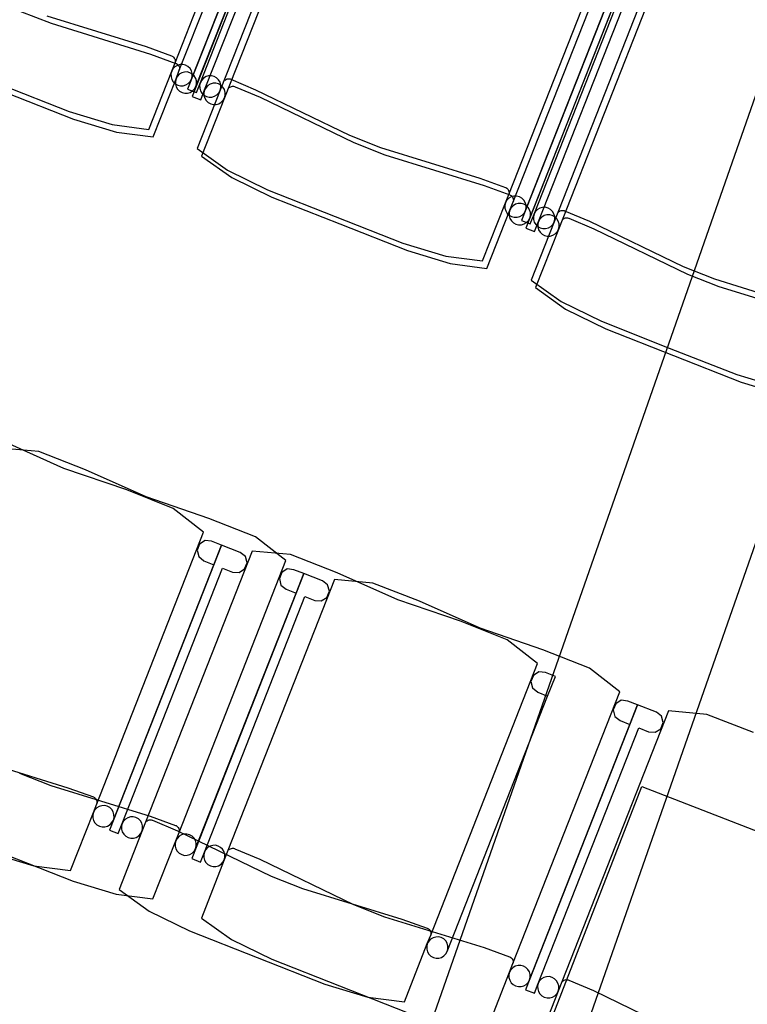
# Model space of a CAD drawing. Extents: x -6710 to 5226, y -4718 to 5446.
# Drawn here: x -694 to -593, y -1819 to -1682 of the extents above; entities that cross this region are included whole.
import ezdxf

# ---------------------------------------------------------------- set-up
doc = ezdxf.new("R2010")
doc.units = 0
doc.header["$MEASUREMENT"] = 0
doc.layers.get('0').update_dxf_attribs({"linetype": 'CONTINUOUS'})

msp = doc.modelspace()

# ---------------------------------------------------------------- linework, layer by layer
for p, q in [((-711.5, -2035.15), (-378.99, -1084.88)), ((-692.06, -2041.95), (-376.79, -1140.98)), ((-672.45, -1687.82), (-657.54, -1649.95)), ((-671.85, -1688.85), (-656.93, -1650.99)), ((-655.05, -1651.78), (-670.69, -1691.47)), ((-654.45, -1652.82), (-670.08, -1692.51)), ((-650.77, -1652.62), (-666.15, -1691.65)), ((-650.17, -1653.66), (-665.55, -1692.69)), ((-670.14, -1690.08), (-656.13, -1654.5)), ((-669.54, -1691.12), (-655.52, -1655.54)), ((-668.92, -1690.56), (-654.91, -1654.98)), ((-668.32, -1691.6), (-654.3, -1656.02)), ((-625.93, -1706.14), (-611.02, -1668.28)), ((-625.33, -1707.18), (-610.41, -1669.32)), ((-608.53, -1670.1), (-624.17, -1709.79)), ((-607.93, -1671.14), (-623.56, -1710.83)), ((-604.25, -1670.94), (-619.63, -1709.98)), ((-603.65, -1671.98), (-619.02, -1711.02)), ((-623.62, -1708.41), (-609.61, -1672.83)), ((-622.4, -1708.89), (-608.39, -1673.31)), ((-623.02, -1709.45), (-609, -1673.87)), ((-621.8, -1709.93), (-607.78, -1674.35)), ((-694.07, -1680.6), (-689.72, -1682.31)), ((-690.33, -1681.28), (-676.48, -1685.56)), ((-689.72, -1682.31), (-675.87, -1686.6)), ((-676.48, -1685.56), (-672.93, -1686.85)), ((-675.87, -1686.6), (-672.32, -1687.89)), ((-672.93, -1686.85), (-672.86, -1686.88)), ((-672.86, -1686.88), (-672.74, -1686.95)), ((-672.74, -1686.95), (-672.64, -1687.04)), ((-672.64, -1687.04), (-672.55, -1687.15)), ((-672.55, -1687.15), (-672.49, -1687.27)), ((-672.91, -1688.99), (-672.45, -1687.82)), ((-672.46, -1688.37), (-672.73, -1688.65)), ((-672.49, -1687.27), (-672.44, -1687.4)), ((-672.12, -1688.17), (-672.46, -1688.37)), ((-672.43, -1687.68), (-672.45, -1687.82)), ((-672.44, -1687.4), (-672.42, -1687.54)), ((-672.42, -1687.54), (-672.43, -1687.68)), ((-672.32, -1687.89), (-672.26, -1687.91)), ((-672.26, -1687.91), (-672.14, -1687.99)), ((-672.14, -1687.99), (-672.03, -1688.08)), ((-671.75, -1688.06), (-672.12, -1688.17)), ((-672.03, -1688.08), (-671.95, -1688.19)), ((-671.95, -1688.19), (-671.88, -1688.31)), ((-671.88, -1688.31), (-671.84, -1688.44)), ((-671.84, -1688.44), (-671.82, -1688.58)), ((-671.82, -1688.58), (-671.82, -1688.72)), ((-671.36, -1688.06), (-671.75, -1688.06)), ((-670.98, -1688.15), (-671.36, -1688.06)), ((-670.64, -1688.34), (-670.98, -1688.15)), ((-670.36, -1688.61), (-670.64, -1688.34)), ((-676.11, -1697.1), (-672.91, -1688.99)), ((-672.91, -1688.99), (-673.01, -1689.37)), ((-673.01, -1689.37), (-673, -1689.76)), ((-673, -1689.76), (-672.89, -1690.13)), ((-672.73, -1688.65), (-672.91, -1688.99)), ((-672.31, -1690.03), (-671.85, -1688.85)), ((-672.12, -1689.69), (-672.31, -1690.03)), ((-671.85, -1689.41), (-672.12, -1689.69)), ((-671.82, -1688.72), (-671.85, -1688.85)), ((-671.52, -1689.21), (-671.85, -1689.41)), ((-671.14, -1689.1), (-671.52, -1689.21)), ((-670.76, -1689.09), (-671.14, -1689.1)), ((-670.38, -1689.19), (-670.76, -1689.09)), ((-670.04, -1689.38), (-670.38, -1689.19)), ((-670.16, -1688.94), (-670.36, -1688.61)), ((-670.05, -1689.32), (-670.16, -1688.94)), ((-670.14, -1690.08), (-670.05, -1689.7)), ((-670.05, -1689.7), (-670.05, -1689.32)), ((-669.76, -1689.65), (-670.04, -1689.38)), ((-669.56, -1689.98), (-669.76, -1689.65)), ((-668.46, -1689.94), (-668.73, -1690.22)), ((-668.13, -1689.74), (-668.46, -1689.94)), ((-667.76, -1689.63), (-668.13, -1689.74)), ((-667.37, -1689.63), (-667.76, -1689.63)), ((-666.99, -1689.72), (-667.37, -1689.63)), ((-666.65, -1689.91), (-666.99, -1689.72)), ((-666.37, -1690.18), (-666.65, -1689.91)), ((-696.63, -1690.9), (-687.2, -1694.61)), ((-675.5, -1698.13), (-672.31, -1690.03)), ((-672.89, -1690.13), (-672.69, -1690.46)), ((-672.69, -1690.46), (-672.41, -1690.73)), ((-672.41, -1690.73), (-672.07, -1690.92)), ((-672.31, -1690.03), (-672.4, -1690.41)), ((-672.4, -1690.41), (-672.4, -1690.79)), ((-672.4, -1690.79), (-672.29, -1691.17)), ((-672.29, -1691.17), (-672.09, -1691.5)), ((-672.07, -1690.92), (-671.7, -1691.02)), ((-671.7, -1691.02), (-671.31, -1691.01)), ((-671.31, -1691.01), (-670.93, -1690.9)), ((-670.93, -1690.9), (-670.6, -1690.7)), ((-670.6, -1690.7), (-670.33, -1690.42)), ((-670.33, -1690.42), (-670.14, -1690.08)), ((-669.73, -1691.46), (-669.54, -1691.12)), ((-669.45, -1690.35), (-669.56, -1689.98)), ((-669.54, -1691.12), (-669.44, -1690.74)), ((-669.47, -1691.95), (-668.92, -1690.56)), ((-669.44, -1690.74), (-669.45, -1690.35)), ((-668.92, -1690.56), (-669.02, -1690.94)), ((-669.02, -1690.94), (-669.01, -1691.33)), ((-669.01, -1691.33), (-668.9, -1691.7)), ((-668.73, -1690.22), (-668.92, -1690.56)), ((-668.13, -1691.26), (-668.32, -1691.6)), ((-667.86, -1690.98), (-668.13, -1691.26)), ((-667.53, -1690.78), (-667.86, -1690.98)), ((-667.15, -1690.67), (-667.53, -1690.78)), ((-666.76, -1690.67), (-667.15, -1690.67)), ((-666.39, -1690.76), (-666.76, -1690.67)), ((-666.05, -1690.95), (-666.39, -1690.76)), ((-666.17, -1690.51), (-666.37, -1690.18)), ((-666.06, -1690.89), (-666.17, -1690.51)), ((-666.15, -1691.65), (-666.06, -1691.28)), ((-666.06, -1691.28), (-666.06, -1690.89)), ((-665.77, -1691.22), (-666.05, -1690.95)), ((-665.57, -1691.55), (-665.77, -1691.22)), ((-665.52, -1690.26), (-665.41, -1690.17)), ((-665.41, -1690.17), (-665.29, -1690.11)), ((-665.29, -1690.11), (-665.16, -1690.06)), ((-665.16, -1690.06), (-665.02, -1690.04)), ((-665.02, -1690.04), (-664.88, -1690.04)), ((-664.92, -1691.3), (-664.81, -1691.21)), ((-664.88, -1690.04), (-664.75, -1690.07)), ((-664.81, -1691.21), (-664.69, -1691.14)), ((-664.75, -1690.07), (-664.68, -1690.1)), ((-664.69, -1691.14), (-664.56, -1691.1)), ((-664.68, -1690.1), (-661.21, -1691.57)), ((-664.56, -1691.1), (-664.42, -1691.08)), ((-664.42, -1691.08), (-664.28, -1691.08)), ((-664.28, -1691.08), (-664.14, -1691.11)), ((-664.14, -1691.11), (-664.08, -1691.14)), ((-664.08, -1691.14), (-660.6, -1692.61)), ((-696.02, -1691.94), (-686.59, -1695.65)), ((-672.09, -1691.5), (-671.81, -1691.77)), ((-671.81, -1691.77), (-671.47, -1691.96)), ((-671.47, -1691.96), (-671.09, -1692.06)), ((-671.09, -1692.06), (-670.7, -1692.05)), ((-670.7, -1692.05), (-670.33, -1691.94)), ((-670.69, -1691.47), (-669.47, -1691.95)), ((-670.33, -1691.94), (-670, -1691.74)), ((-670.08, -1692.51), (-668.86, -1692.99)), ((-670, -1691.74), (-669.73, -1691.46)), ((-666.15, -1691.65), (-669.34, -1699.76)), ((-668.9, -1691.7), (-668.7, -1692.04)), ((-668.86, -1692.99), (-668.32, -1691.6)), ((-665.55, -1692.69), (-668.74, -1700.8)), ((-668.7, -1692.04), (-668.42, -1692.31)), ((-668.42, -1692.31), (-668.08, -1692.49)), ((-668.32, -1691.6), (-668.41, -1691.98)), ((-668.41, -1691.98), (-668.41, -1692.37)), ((-668.41, -1692.37), (-668.3, -1692.74)), ((-668.08, -1692.49), (-667.71, -1692.59)), ((-667.71, -1692.59), (-667.32, -1692.58)), ((-667.32, -1692.58), (-666.94, -1692.47)), ((-666.94, -1692.47), (-666.61, -1692.27)), ((-666.61, -1692.27), (-666.34, -1691.99)), ((-666.34, -1691.99), (-666.15, -1691.65)), ((-665.73, -1693.03), (-665.55, -1692.69)), ((-665.46, -1691.93), (-665.57, -1691.55)), ((-665.55, -1692.69), (-665.45, -1692.32)), ((-665.45, -1692.32), (-665.46, -1691.93)), ((-661.21, -1691.57), (-648.15, -1697.89)), ((-660.6, -1692.61), (-647.55, -1698.93)), ((-668.3, -1692.74), (-668.1, -1693.07)), ((-668.1, -1693.07), (-667.82, -1693.34)), ((-667.82, -1693.34), (-667.48, -1693.53)), ((-667.48, -1693.53), (-667.1, -1693.63)), ((-667.1, -1693.63), (-666.71, -1693.62)), ((-666.71, -1693.62), (-666.34, -1693.51)), ((-666.34, -1693.51), (-666, -1693.31)), ((-666, -1693.31), (-665.73, -1693.03)), ((-687.2, -1694.61), (-681.22, -1696.43)), ((-686.59, -1695.65), (-680.61, -1697.47)), ((-681.22, -1696.43), (-676.11, -1697.1)), ((-680.61, -1697.47), (-675.5, -1698.13)), ((-648.15, -1697.89), (-643.81, -1699.6)), ((-647.55, -1698.93), (-643.2, -1700.64)), ((-669.34, -1699.76), (-665.15, -1702.76)), ((-668.74, -1700.8), (-664.55, -1703.8)), ((-643.81, -1699.6), (-629.96, -1703.88)), ((-643.2, -1700.64), (-629.35, -1704.92)), ((-665.15, -1702.76), (-659.54, -1705.51)), ((-664.55, -1703.8), (-658.94, -1706.55)), ((-629.96, -1703.88), (-626.41, -1705.18)), ((-629.35, -1704.92), (-625.8, -1706.21)), ((-659.54, -1705.51), (-650.11, -1709.22)), ((-626.41, -1705.18), (-626.34, -1705.2)), ((-626.39, -1707.31), (-625.93, -1706.14)), ((-626.34, -1705.2), (-626.22, -1705.27)), ((-626.22, -1705.27), (-626.12, -1705.37)), ((-626.12, -1705.37), (-626.03, -1705.47)), ((-626.03, -1705.47), (-625.97, -1705.6)), ((-625.97, -1705.6), (-625.92, -1705.73)), ((-625.9, -1706), (-625.93, -1706.14)), ((-625.92, -1705.73), (-625.9, -1705.87)), ((-625.9, -1705.87), (-625.9, -1706)), ((-625.8, -1706.21), (-625.74, -1706.24)), ((-625.74, -1706.24), (-625.62, -1706.31)), ((-625.62, -1706.31), (-625.51, -1706.4)), ((-625.23, -1706.39), (-625.6, -1706.49)), ((-625.51, -1706.4), (-625.43, -1706.51)), ((-624.84, -1706.38), (-625.23, -1706.39)), ((-624.46, -1706.47), (-624.84, -1706.38)), ((-658.94, -1706.55), (-649.5, -1710.26)), ((-629.59, -1715.42), (-626.39, -1707.31)), ((-626.39, -1707.31), (-626.49, -1707.69)), ((-626.49, -1707.69), (-626.48, -1708.08)), ((-626.21, -1706.97), (-626.39, -1707.31)), ((-625.93, -1706.69), (-626.21, -1706.97)), ((-625.6, -1706.49), (-625.93, -1706.69)), ((-625.79, -1708.35), (-625.33, -1707.18)), ((-625.33, -1707.73), (-625.6, -1708.01)), ((-625.43, -1706.51), (-625.36, -1706.64)), ((-625.36, -1706.64), (-625.32, -1706.77)), ((-625.3, -1707.04), (-625.33, -1707.18)), ((-625, -1707.53), (-625.33, -1707.73)), ((-625.32, -1706.77), (-625.3, -1706.9)), ((-625.3, -1706.9), (-625.3, -1707.04)), ((-624.62, -1707.43), (-625, -1707.53)), ((-624.23, -1707.42), (-624.62, -1707.43)), ((-624.12, -1706.66), (-624.46, -1706.47)), ((-623.86, -1707.51), (-624.23, -1707.42)), ((-623.84, -1706.93), (-624.12, -1706.66)), ((-623.52, -1707.7), (-623.86, -1707.51)), ((-623.64, -1707.27), (-623.84, -1706.93)), ((-623.53, -1707.64), (-623.64, -1707.27)), ((-623.53, -1708.03), (-623.53, -1707.64)), ((-623.24, -1707.97), (-623.52, -1707.7)), ((-628.98, -1716.46), (-625.79, -1708.35)), ((-626.48, -1708.08), (-626.37, -1708.46)), ((-626.37, -1708.46), (-626.17, -1708.79)), ((-626.17, -1708.79), (-625.89, -1709.06)), ((-625.89, -1709.06), (-625.55, -1709.25)), ((-625.79, -1708.35), (-625.88, -1708.73)), ((-625.88, -1708.73), (-625.88, -1709.12)), ((-625.88, -1709.12), (-625.77, -1709.49)), ((-625.6, -1708.01), (-625.79, -1708.35)), ((-624.41, -1709.23), (-624.08, -1709.03)), ((-624.08, -1709.03), (-623.81, -1708.75)), ((-623.81, -1708.75), (-623.62, -1708.41)), ((-623.62, -1708.41), (-623.53, -1708.03)), ((-623.04, -1708.31), (-623.24, -1707.97)), ((-622.93, -1708.68), (-623.04, -1708.31)), ((-623.02, -1709.45), (-622.92, -1709.07)), ((-622.95, -1710.27), (-622.4, -1708.89)), ((-622.92, -1709.07), (-622.93, -1708.68)), ((-622.4, -1708.89), (-622.5, -1709.26)), ((-622.21, -1708.55), (-622.4, -1708.89)), ((-621.94, -1708.27), (-622.21, -1708.55)), ((-621.61, -1708.07), (-621.94, -1708.27)), ((-621.24, -1707.96), (-621.61, -1708.07)), ((-621.01, -1709.11), (-621.34, -1709.31)), ((-620.85, -1707.95), (-621.24, -1707.96)), ((-620.63, -1709), (-621.01, -1709.11)), ((-620.47, -1708.05), (-620.85, -1707.95)), ((-620.24, -1708.99), (-620.63, -1709)), ((-620.13, -1708.24), (-620.47, -1708.05)), ((-619.87, -1709.09), (-620.24, -1708.99)), ((-619.85, -1708.51), (-620.13, -1708.24)), ((-619.52, -1709.27), (-619.87, -1709.09)), ((-619.65, -1708.84), (-619.85, -1708.51)), ((-619.54, -1709.21), (-619.65, -1708.84)), ((-619, -1708.58), (-618.89, -1708.5)), ((-618.89, -1708.5), (-618.77, -1708.43)), ((-618.77, -1708.43), (-618.64, -1708.39)), ((-618.64, -1708.39), (-618.5, -1708.37)), ((-618.5, -1708.37), (-618.36, -1708.37)), ((-618.36, -1708.37), (-618.23, -1708.4)), ((-618.23, -1708.4), (-618.16, -1708.42)), ((-618.16, -1708.42), (-614.68, -1709.9)), ((-650.11, -1709.22), (-640.68, -1712.94)), ((-649.5, -1710.26), (-640.07, -1713.98)), ((-625.77, -1709.49), (-625.57, -1709.83)), ((-625.57, -1709.83), (-625.29, -1710.1)), ((-625.55, -1709.25), (-625.18, -1709.34)), ((-625.29, -1710.1), (-624.95, -1710.29)), ((-625.18, -1709.34), (-624.79, -1709.33)), ((-624.95, -1710.29), (-624.57, -1710.38)), ((-624.79, -1709.33), (-624.41, -1709.23)), ((-624.57, -1710.38), (-624.18, -1710.37)), ((-624.18, -1710.37), (-623.81, -1710.27)), ((-624.17, -1709.79), (-622.95, -1710.27)), ((-623.81, -1710.27), (-623.48, -1710.07)), ((-623.48, -1710.07), (-623.21, -1709.79)), ((-623.21, -1709.79), (-623.02, -1709.45)), ((-619.63, -1709.98), (-622.82, -1718.09)), ((-622.5, -1709.26), (-622.49, -1709.65)), ((-622.49, -1709.65), (-622.38, -1710.03)), ((-622.38, -1710.03), (-622.18, -1710.36)), ((-622.34, -1711.31), (-621.8, -1709.93)), ((-622.18, -1710.36), (-621.9, -1710.63)), ((-621.8, -1709.93), (-621.89, -1710.3)), ((-621.89, -1710.3), (-621.88, -1710.69)), ((-621.61, -1709.59), (-621.8, -1709.93)), ((-621.34, -1709.31), (-621.61, -1709.59)), ((-620.09, -1710.6), (-619.82, -1710.32)), ((-619.82, -1710.32), (-619.63, -1709.98)), ((-619.63, -1709.98), (-619.54, -1709.6)), ((-619.54, -1709.6), (-619.54, -1709.21)), ((-619.25, -1709.54), (-619.52, -1709.27)), ((-619.04, -1709.88), (-619.25, -1709.54)), ((-618.94, -1710.25), (-619.04, -1709.88)), ((-618.93, -1710.64), (-618.94, -1710.25)), ((-618.4, -1709.62), (-618.29, -1709.54)), ((-618.29, -1709.54), (-618.17, -1709.47)), ((-618.17, -1709.47), (-618.03, -1709.43)), ((-618.03, -1709.43), (-617.9, -1709.4)), ((-617.9, -1709.4), (-617.76, -1709.41)), ((-617.76, -1709.41), (-617.62, -1709.44)), ((-617.62, -1709.44), (-617.56, -1709.46)), ((-617.56, -1709.46), (-614.08, -1710.94)), ((-614.68, -1709.9), (-601.63, -1716.21)), ((-623.56, -1710.83), (-622.34, -1711.31)), ((-619.02, -1711.02), (-622.22, -1719.12)), ((-621.9, -1710.63), (-621.56, -1710.82)), ((-621.88, -1710.69), (-621.78, -1711.07)), ((-621.78, -1711.07), (-621.58, -1711.4)), ((-621.58, -1711.4), (-621.3, -1711.67)), ((-621.56, -1710.82), (-621.18, -1710.91)), ((-621.3, -1711.67), (-620.96, -1711.86)), ((-621.18, -1710.91), (-620.8, -1710.91)), ((-620.96, -1711.86), (-620.58, -1711.95)), ((-620.8, -1710.91), (-620.42, -1710.8)), ((-620.42, -1710.8), (-620.09, -1710.6)), ((-620.19, -1711.95), (-619.82, -1711.84)), ((-619.82, -1711.84), (-619.48, -1711.64)), ((-619.48, -1711.64), (-619.21, -1711.36)), ((-619.21, -1711.36), (-619.02, -1711.02)), ((-619.02, -1711.02), (-618.93, -1710.64)), ((-614.08, -1710.94), (-601.03, -1717.25)), ((-640.68, -1712.94), (-634.7, -1714.75)), ((-620.58, -1711.95), (-620.19, -1711.95)), ((-640.07, -1713.98), (-634.09, -1715.79)), ((-634.7, -1714.75), (-629.59, -1715.42)), ((-634.09, -1715.79), (-628.98, -1716.46)), ((-601.63, -1716.21), (-597.29, -1717.93)), ((-601.03, -1717.25), (-596.68, -1718.97)), ((-622.82, -1718.09), (-618.63, -1721.08)), ((-597.29, -1717.93), (-583.43, -1722.21)), ((-622.22, -1719.12), (-618.03, -1722.12)), ((-596.68, -1718.97), (-582.83, -1723.25)), ((-618.63, -1721.08), (-613.02, -1723.83)), ((-618.03, -1722.12), (-612.42, -1724.87)), ((-613.02, -1723.83), (-603.59, -1727.55)), ((-612.42, -1724.87), (-602.98, -1728.59)), ((-603.59, -1727.55), (-594.15, -1731.26)), ((-602.98, -1728.59), (-593.55, -1732.3)), ((-594.15, -1731.26), (-588.17, -1733.08)), ((-593.55, -1732.3), (-587.57, -1734.12)), ((-687.93, -1744.32), (-696.38, -1740.55)), ((-691.41, -1741.99), (-696.76, -1741.52)), ((-684.91, -1744.52), (-691.41, -1741.99)), ((-679.18, -1747.31), (-687.93, -1744.32)), ((-676.47, -1748.29), (-684.91, -1744.52)), ((-672.71, -1749.89), (-679.18, -1747.31)), ((-667.72, -1751.28), (-676.47, -1748.29)), ((-668.46, -1753.19), (-672.71, -1749.89)), ((-661.24, -1753.85), (-667.72, -1751.28)), ((-683.36, -1791.06), (-668.46, -1753.19)), ((-668.26, -1754.36), (-669.04, -1754.86)), ((-667.36, -1754.47), (-668.26, -1754.36)), ((-657, -1757.16), (-661.24, -1753.85)), ((-665.98, -1755.01), (-681.59, -1794.71)), ((-669.04, -1754.86), (-669.38, -1755.72)), ((-669.38, -1755.72), (-669.15, -1756.61)), ((-665.98, -1755.01), (-667.36, -1754.47)), ((-667.05, -1757.74), (-665.98, -1755.01)), ((-663.37, -1756.04), (-665.98, -1755.01)), ((-661.7, -1755.85), (-677.05, -1794.9)), ((-671.89, -1795.03), (-657, -1757.16)), ((-669.15, -1756.61), (-668.44, -1757.19)), ((-662.64, -1756.58), (-663.37, -1756.04)), ((-662.41, -1757.47), (-662.64, -1756.58)), ((-656.34, -1756.33), (-661.7, -1755.85)), ((-649.85, -1758.85), (-656.34, -1756.33)), ((-681.04, -1793.33), (-667.05, -1757.74)), ((-679.82, -1793.81), (-665.83, -1758.22)), ((-668.44, -1757.19), (-667.05, -1757.74)), ((-665.83, -1758.22), (-664.44, -1758.76)), ((-663.52, -1758.82), (-662.75, -1758.32)), ((-662.75, -1758.32), (-662.41, -1757.47)), ((-656.8, -1758.33), (-657.58, -1758.82)), ((-655.9, -1758.43), (-656.8, -1758.33)), ((-654.51, -1758.98), (-655.9, -1758.43)), ((-654.51, -1758.98), (-670.12, -1798.68)), ((-650.23, -1759.82), (-665.59, -1798.86)), ((-664.44, -1758.76), (-663.52, -1758.82)), ((-657.58, -1758.82), (-657.91, -1759.68)), ((-657.91, -1759.68), (-657.68, -1760.57)), ((-655.58, -1761.7), (-654.51, -1758.98)), ((-651.91, -1760), (-654.51, -1758.98)), ((-644.87, -1760.29), (-650.23, -1759.82)), ((-641.4, -1762.62), (-649.85, -1758.85)), ((-657.68, -1760.57), (-656.97, -1761.16)), ((-656.97, -1761.16), (-655.58, -1761.7)), ((-651.18, -1760.54), (-651.91, -1760)), ((-650.94, -1761.43), (-651.18, -1760.54)), ((-638.38, -1762.81), (-644.87, -1760.29)), ((-669.58, -1797.29), (-655.58, -1761.7)), ((-668.36, -1797.77), (-654.36, -1762.18)), ((-654.36, -1762.18), (-652.98, -1762.73)), ((-652.06, -1762.78), (-651.28, -1762.29)), ((-651.28, -1762.29), (-650.94, -1761.43)), ((-632.65, -1765.61), (-641.4, -1762.62)), ((-652.98, -1762.73), (-652.06, -1762.78)), ((-629.94, -1766.58), (-638.38, -1762.81)), ((-626.18, -1768.19), (-632.65, -1765.61)), ((-621.19, -1769.58), (-629.94, -1766.58)), ((-621.93, -1771.49), (-626.18, -1768.19)), ((-614.71, -1772.15), (-621.19, -1769.58)), ((-636.82, -1809.36), (-621.93, -1771.49)), ((-610.47, -1775.45), (-614.71, -1772.15)), ((-622.51, -1773.16), (-622.85, -1774.01)), ((-621.73, -1772.66), (-622.51, -1773.16)), ((-620.83, -1772.77), (-621.73, -1772.66)), ((-619.45, -1773.31), (-620.83, -1772.77)), ((-620.52, -1776.04), (-619.45, -1773.31)), ((-622.85, -1774.01), (-622.62, -1774.91)), ((-622.62, -1774.91), (-621.9, -1775.49)), ((-634.51, -1811.63), (-620.52, -1776.04)), ((-625.36, -1813.32), (-610.47, -1775.45)), ((-621.9, -1775.49), (-620.52, -1776.04)), ((-607.98, -1777.28), (-623.59, -1816.97)), ((-611.04, -1777.12), (-611.38, -1777.98)), ((-610.27, -1776.63), (-611.04, -1777.12)), ((-609.37, -1776.73), (-610.27, -1776.63)), ((-607.98, -1777.28), (-609.37, -1776.73)), ((-609.05, -1780), (-607.98, -1777.28)), ((-605.37, -1778.3), (-607.98, -1777.28)), ((-603.7, -1778.11), (-619.05, -1817.16)), ((-611.38, -1777.98), (-611.15, -1778.87)), ((-611.15, -1778.87), (-610.44, -1779.45)), ((-604.64, -1778.84), (-605.37, -1778.3)), ((-604.41, -1779.73), (-604.64, -1778.84)), ((-598.34, -1778.59), (-603.7, -1778.11)), ((-591.85, -1781.11), (-598.34, -1778.59)), ((-623.05, -1815.59), (-609.05, -1780)), ((-621.83, -1816.07), (-607.83, -1780.48)), ((-610.44, -1779.45), (-609.05, -1780)), ((-607.83, -1780.48), (-606.45, -1781.02)), ((-604.75, -1780.59), (-604.41, -1779.73)), ((-606.45, -1781.02), (-605.53, -1781.08)), ((-605.53, -1781.08), (-604.75, -1780.59)), ((-701.24, -1784.53), (-687.38, -1788.81)), ((-694.12, -1786.79), (-689.77, -1788.5)), ((-689.77, -1788.5), (-675.92, -1792.77)), ((-654.31, -1909), (-607.38, -1788.64)), ((-607.38, -1788.64), (-533.32, -1817.52)), ((-687.38, -1788.81), (-683.83, -1790.1)), ((-683.83, -1790.1), (-683.77, -1790.12)), ((-683.82, -1792.24), (-683.36, -1791.06)), ((-683.77, -1790.12), (-683.65, -1790.19)), ((-683.65, -1790.19), (-683.54, -1790.29)), ((-683.54, -1790.29), (-683.46, -1790.4)), ((-683.46, -1790.4), (-683.39, -1790.52)), ((-683.39, -1790.52), (-683.35, -1790.65)), ((-683.33, -1790.93), (-683.36, -1791.06)), ((-683.03, -1791.42), (-683.36, -1791.62)), ((-683.35, -1790.65), (-683.33, -1790.79)), ((-683.33, -1790.79), (-683.33, -1790.93)), ((-682.65, -1791.31), (-683.03, -1791.42)), ((-682.26, -1791.3), (-682.65, -1791.31)), ((-681.89, -1791.39), (-682.26, -1791.3)), ((-681.55, -1791.58), (-681.89, -1791.39)), ((-687.01, -1800.34), (-683.82, -1792.24)), ((-683.82, -1792.24), (-683.91, -1792.61)), ((-683.91, -1792.61), (-683.9, -1793)), ((-683.63, -1791.9), (-683.82, -1792.24)), ((-683.36, -1791.62), (-683.63, -1791.9)), ((-681.27, -1791.85), (-681.55, -1791.58)), ((-681.06, -1792.19), (-681.27, -1791.85)), ((-680.96, -1792.56), (-681.06, -1792.19)), ((-680.95, -1792.95), (-680.96, -1792.56)), ((-675.92, -1792.77), (-672.37, -1794.06)), ((-683.9, -1793), (-683.8, -1793.38)), ((-683.8, -1793.38), (-683.6, -1793.71)), ((-683.6, -1793.71), (-683.32, -1793.98)), ((-683.32, -1793.98), (-682.98, -1794.17)), ((-682.98, -1794.17), (-682.6, -1794.26)), ((-682.21, -1794.25), (-681.84, -1794.15)), ((-681.84, -1794.15), (-681.5, -1793.95)), ((-681.5, -1793.95), (-681.23, -1793.67)), ((-681.23, -1793.67), (-681.04, -1793.33)), ((-681.04, -1793.33), (-680.95, -1792.95)), ((-680.37, -1795.19), (-679.82, -1793.81)), ((-679.82, -1793.81), (-679.92, -1794.18)), ((-679.92, -1794.18), (-679.91, -1794.57)), ((-679.64, -1793.47), (-679.82, -1793.81)), ((-679.37, -1793.19), (-679.64, -1793.47)), ((-679.03, -1792.99), (-679.37, -1793.19)), ((-678.66, -1792.88), (-679.03, -1792.99)), ((-678.27, -1792.87), (-678.66, -1792.88)), ((-677.89, -1792.97), (-678.27, -1792.87)), ((-677.55, -1793.15), (-677.89, -1792.97)), ((-677.27, -1793.42), (-677.55, -1793.15)), ((-677.07, -1793.76), (-677.27, -1793.42)), ((-676.96, -1794.13), (-677.07, -1793.76)), ((-676.96, -1794.52), (-676.96, -1794.13)), ((-676.42, -1793.5), (-676.32, -1793.41)), ((-676.32, -1793.41), (-676.19, -1793.35)), ((-676.19, -1793.35), (-676.06, -1793.3)), ((-676.06, -1793.3), (-675.92, -1793.28)), ((-675.92, -1793.28), (-675.79, -1793.29)), ((-675.79, -1793.29), (-675.65, -1793.31)), ((-675.65, -1793.31), (-675.58, -1793.34)), ((-675.58, -1793.34), (-672.11, -1794.81)), ((-672.37, -1794.06), (-672.3, -1794.09)), ((-672.3, -1794.09), (-672.18, -1794.16)), ((-672.18, -1794.16), (-672.08, -1794.25)), ((-682.6, -1794.26), (-682.21, -1794.25)), ((-681.59, -1794.71), (-680.37, -1795.19)), ((-677.05, -1794.9), (-680.24, -1803)), ((-679.91, -1794.57), (-679.8, -1794.95)), ((-679.8, -1794.95), (-679.6, -1795.28)), ((-679.6, -1795.28), (-679.32, -1795.55)), ((-679.32, -1795.55), (-678.98, -1795.74)), ((-677.84, -1795.72), (-677.51, -1795.52)), ((-677.51, -1795.52), (-677.24, -1795.24)), ((-677.24, -1795.24), (-677.05, -1794.9)), ((-677.05, -1794.9), (-676.96, -1794.52)), ((-672.35, -1796.2), (-671.89, -1795.03)), ((-671.89, -1795.58), (-672.16, -1795.86)), ((-672.11, -1794.81), (-659.05, -1801.12)), ((-672.08, -1794.25), (-671.99, -1794.36)), ((-671.99, -1794.36), (-671.92, -1794.48)), ((-671.92, -1794.48), (-671.88, -1794.61)), ((-671.86, -1794.89), (-671.89, -1795.03)), ((-671.56, -1795.38), (-671.89, -1795.58)), ((-671.88, -1794.61), (-671.86, -1794.75)), ((-671.86, -1794.75), (-671.86, -1794.89)), ((-671.19, -1795.27), (-671.56, -1795.38)), ((-670.8, -1795.26), (-671.19, -1795.27)), ((-670.42, -1795.36), (-670.8, -1795.26)), ((-670.08, -1795.55), (-670.42, -1795.36)), ((-669.8, -1795.82), (-670.08, -1795.55)), ((-678.98, -1795.74), (-678.61, -1795.83)), ((-678.61, -1795.83), (-678.22, -1795.83)), ((-678.22, -1795.83), (-677.84, -1795.72)), ((-675.54, -1804.31), (-672.35, -1796.2)), ((-672.35, -1796.2), (-672.45, -1796.58)), ((-672.45, -1796.58), (-672.44, -1796.97)), ((-672.44, -1796.97), (-672.33, -1797.34)), ((-672.16, -1795.86), (-672.35, -1796.2)), ((-669.6, -1796.15), (-669.8, -1795.82)), ((-669.49, -1796.52), (-669.6, -1796.15)), ((-669.58, -1797.29), (-669.48, -1796.91)), ((-669.48, -1796.91), (-669.49, -1796.52)), ((-667.57, -1796.95), (-667.9, -1797.15)), ((-667.19, -1796.84), (-667.57, -1796.95)), ((-666.8, -1796.83), (-667.19, -1796.84)), ((-666.43, -1796.93), (-666.8, -1796.83)), ((-666.09, -1797.12), (-666.43, -1796.93)), ((-698.1, -1797.87), (-692.12, -1799.68)), ((-696.07, -1798.12), (-686.63, -1801.83)), ((-672.33, -1797.34), (-672.13, -1797.67)), ((-672.13, -1797.67), (-671.85, -1797.94)), ((-671.85, -1797.94), (-671.51, -1798.13)), ((-671.51, -1798.13), (-671.13, -1798.23)), ((-671.13, -1798.23), (-670.74, -1798.22)), ((-670.74, -1798.22), (-670.37, -1798.11)), ((-670.37, -1798.11), (-670.04, -1797.91)), ((-670.04, -1797.91), (-669.77, -1797.63)), ((-669.77, -1797.63), (-669.58, -1797.29)), ((-668.9, -1799.16), (-668.36, -1797.77)), ((-668.36, -1797.77), (-668.45, -1798.15)), ((-668.45, -1798.15), (-668.45, -1798.54)), ((-668.17, -1797.43), (-668.36, -1797.77)), ((-667.9, -1797.15), (-668.17, -1797.43)), ((-665.81, -1797.39), (-666.09, -1797.12)), ((-665.61, -1797.72), (-665.81, -1797.39)), ((-665.5, -1798.09), (-665.61, -1797.72)), ((-665.49, -1798.48), (-665.5, -1798.09)), ((-664.96, -1797.46), (-664.85, -1797.38)), ((-664.85, -1797.38), (-664.73, -1797.31)), ((-664.73, -1797.31), (-664.6, -1797.27)), ((-664.6, -1797.27), (-664.46, -1797.25)), ((-664.46, -1797.25), (-664.32, -1797.25)), ((-664.32, -1797.25), (-664.18, -1797.28)), ((-664.18, -1797.28), (-664.12, -1797.3)), ((-664.12, -1797.3), (-660.64, -1798.78)), ((-692.12, -1799.68), (-687.01, -1800.34)), ((-670.12, -1798.68), (-668.9, -1799.16)), ((-665.59, -1798.86), (-668.77, -1806.97)), ((-668.45, -1798.54), (-668.34, -1798.91)), ((-668.34, -1798.91), (-668.14, -1799.24)), ((-668.14, -1799.24), (-667.86, -1799.51)), ((-667.86, -1799.51), (-667.52, -1799.7)), ((-667.52, -1799.7), (-667.14, -1799.8)), ((-666.75, -1799.79), (-666.38, -1799.68)), ((-666.38, -1799.68), (-666.04, -1799.48)), ((-666.04, -1799.48), (-665.77, -1799.2)), ((-665.77, -1799.2), (-665.59, -1798.86)), ((-665.59, -1798.86), (-665.49, -1798.48)), ((-660.64, -1798.78), (-647.59, -1805.09)), ((-667.14, -1799.8), (-666.75, -1799.79)), ((-686.63, -1801.83), (-680.65, -1803.64)), ((-659.05, -1801.12), (-654.7, -1802.83)), ((-680.65, -1803.64), (-675.54, -1804.31)), ((-680.24, -1803), (-676.05, -1806)), ((-654.7, -1802.83), (-640.85, -1807.11)), ((-647.59, -1805.09), (-643.24, -1806.79)), ((-676.05, -1806), (-670.43, -1808.75)), ((-668.77, -1806.97), (-664.58, -1809.96)), ((-643.24, -1806.79), (-629.38, -1811.07)), ((-640.85, -1807.11), (-637.3, -1808.39)), ((-670.43, -1808.75), (-661, -1812.46)), ((-637.3, -1808.39), (-637.23, -1808.42)), ((-637.23, -1808.42), (-637.12, -1808.49)), ((-637.12, -1808.49), (-637.01, -1808.58)), ((-637.01, -1808.58), (-636.92, -1808.69)), ((-636.92, -1808.69), (-636.86, -1808.82)), ((-636.86, -1808.82), (-636.81, -1808.95)), ((-636.8, -1809.22), (-636.82, -1809.36)), ((-636.81, -1808.95), (-636.79, -1809.09)), ((-636.79, -1809.09), (-636.8, -1809.22)), ((-664.58, -1809.96), (-658.97, -1812.71)), ((-640.47, -1818.64), (-637.29, -1810.53)), ((-637.29, -1810.53), (-637.38, -1810.91)), ((-637.29, -1810.53), (-636.82, -1809.36)), ((-637.1, -1810.19), (-637.29, -1810.53)), ((-636.83, -1809.91), (-637.1, -1810.19)), ((-636.49, -1809.71), (-636.83, -1809.91)), ((-636.12, -1809.61), (-636.49, -1809.71)), ((-635.73, -1809.6), (-636.12, -1809.61)), ((-635.35, -1809.69), (-635.73, -1809.6)), ((-635.01, -1809.88), (-635.35, -1809.69)), ((-634.73, -1810.15), (-635.01, -1809.88)), ((-634.53, -1810.48), (-634.73, -1810.15)), ((-634.43, -1810.86), (-634.53, -1810.48)), ((-637.38, -1810.91), (-637.37, -1811.3)), ((-637.37, -1811.3), (-637.27, -1811.67)), ((-637.27, -1811.67), (-637.06, -1812.01)), ((-637.06, -1812.01), (-636.78, -1812.28)), ((-634.97, -1812.25), (-634.7, -1811.97)), ((-634.7, -1811.97), (-634.51, -1811.63)), ((-634.51, -1811.63), (-634.42, -1811.25)), ((-634.42, -1811.25), (-634.43, -1810.86)), ((-629.38, -1811.07), (-625.83, -1812.36)), ((-661, -1812.46), (-651.56, -1816.17)), ((-658.97, -1812.71), (-649.53, -1816.42)), ((-636.78, -1812.28), (-636.44, -1812.47)), ((-636.44, -1812.47), (-636.07, -1812.56)), ((-636.07, -1812.56), (-635.68, -1812.55)), ((-635.68, -1812.55), (-635.3, -1812.45)), ((-635.3, -1812.45), (-634.97, -1812.25)), ((-625.83, -1812.36), (-625.77, -1812.38)), ((-625.82, -1814.5), (-625.36, -1813.32)), ((-625.77, -1812.38), (-625.65, -1812.46)), ((-625.65, -1812.46), (-625.55, -1812.55)), ((-625.55, -1812.55), (-625.46, -1812.66)), ((-625.46, -1812.66), (-625.39, -1812.78)), ((-625.39, -1812.78), (-625.35, -1812.91)), ((-625.33, -1813.19), (-625.36, -1813.32)), ((-625.35, -1812.91), (-625.33, -1813.05)), ((-625.33, -1813.05), (-625.33, -1813.19)), ((-629.01, -1822.61), (-625.82, -1814.5)), ((-625.82, -1814.5), (-625.91, -1814.88)), ((-625.63, -1814.16), (-625.82, -1814.5)), ((-625.36, -1813.88), (-625.63, -1814.16)), ((-625.03, -1813.68), (-625.36, -1813.88)), ((-624.65, -1813.57), (-625.03, -1813.68)), ((-624.27, -1813.56), (-624.65, -1813.57)), ((-623.89, -1813.66), (-624.27, -1813.56)), ((-623.55, -1813.85), (-623.89, -1813.66)), ((-623.27, -1814.12), (-623.55, -1813.85)), ((-623.07, -1814.45), (-623.27, -1814.12)), ((-622.96, -1814.82), (-623.07, -1814.45)), ((-651.56, -1816.17), (-645.58, -1817.98)), ((-625.91, -1814.88), (-625.91, -1815.26)), ((-625.91, -1815.26), (-625.8, -1815.64)), ((-625.8, -1815.64), (-625.6, -1815.97)), ((-625.6, -1815.97), (-625.32, -1816.24)), ((-623.51, -1816.21), (-623.24, -1815.93)), ((-623.24, -1815.93), (-623.05, -1815.59)), ((-623.05, -1815.59), (-622.95, -1815.21)), ((-622.95, -1815.21), (-622.96, -1814.82)), ((-622.37, -1817.45), (-621.83, -1816.07)), ((-621.83, -1816.07), (-621.92, -1816.45)), ((-621.64, -1815.73), (-621.83, -1816.07)), ((-621.37, -1815.45), (-621.64, -1815.73)), ((-621.04, -1815.25), (-621.37, -1815.45)), ((-620.66, -1815.14), (-621.04, -1815.25)), ((-620.27, -1815.13), (-620.66, -1815.14)), ((-619.9, -1815.23), (-620.27, -1815.13)), ((-619.56, -1815.42), (-619.9, -1815.23)), ((-619.28, -1815.69), (-619.56, -1815.42)), ((-619.08, -1816.02), (-619.28, -1815.69)), ((-618.97, -1816.39), (-619.08, -1816.02)), ((-618.43, -1815.76), (-618.32, -1815.68)), ((-618.32, -1815.68), (-618.2, -1815.61)), ((-618.2, -1815.61), (-618.06, -1815.57)), ((-618.06, -1815.57), (-617.93, -1815.54)), ((-617.93, -1815.54), (-617.79, -1815.55)), ((-617.79, -1815.55), (-617.65, -1815.58)), ((-617.65, -1815.58), (-617.59, -1815.6)), ((-617.59, -1815.6), (-614.11, -1817.08)), ((-649.53, -1816.42), (-640.1, -1820.13)), ((-625.32, -1816.24), (-624.98, -1816.43)), ((-624.98, -1816.43), (-624.6, -1816.52)), ((-624.6, -1816.52), (-624.21, -1816.52)), ((-624.21, -1816.52), (-623.84, -1816.41)), ((-623.84, -1816.41), (-623.51, -1816.21)), ((-623.59, -1816.97), (-622.37, -1817.45)), ((-619.05, -1817.16), (-622.24, -1825.27)), ((-621.92, -1816.45), (-621.91, -1816.83)), ((-621.91, -1816.83), (-621.81, -1817.21)), ((-621.81, -1817.21), (-621.61, -1817.54)), ((-621.61, -1817.54), (-621.33, -1817.81)), ((-619.51, -1817.78), (-619.24, -1817.5)), ((-619.24, -1817.5), (-619.05, -1817.16)), ((-619.05, -1817.16), (-618.96, -1816.78)), ((-618.96, -1816.78), (-618.97, -1816.39)), ((-614.11, -1817.08), (-601.05, -1823.38)), ((-645.58, -1817.98), (-640.47, -1818.64)), ((-621.33, -1817.81), (-620.99, -1818)), ((-620.99, -1818), (-620.61, -1818.09)), ((-620.61, -1818.09), (-620.22, -1818.09)), ((-620.22, -1818.09), (-619.85, -1817.98)), ((-619.85, -1817.98), (-619.51, -1817.78))]:
    msp.add_line(p, q)

doc.saveas('drawing.dxf')
